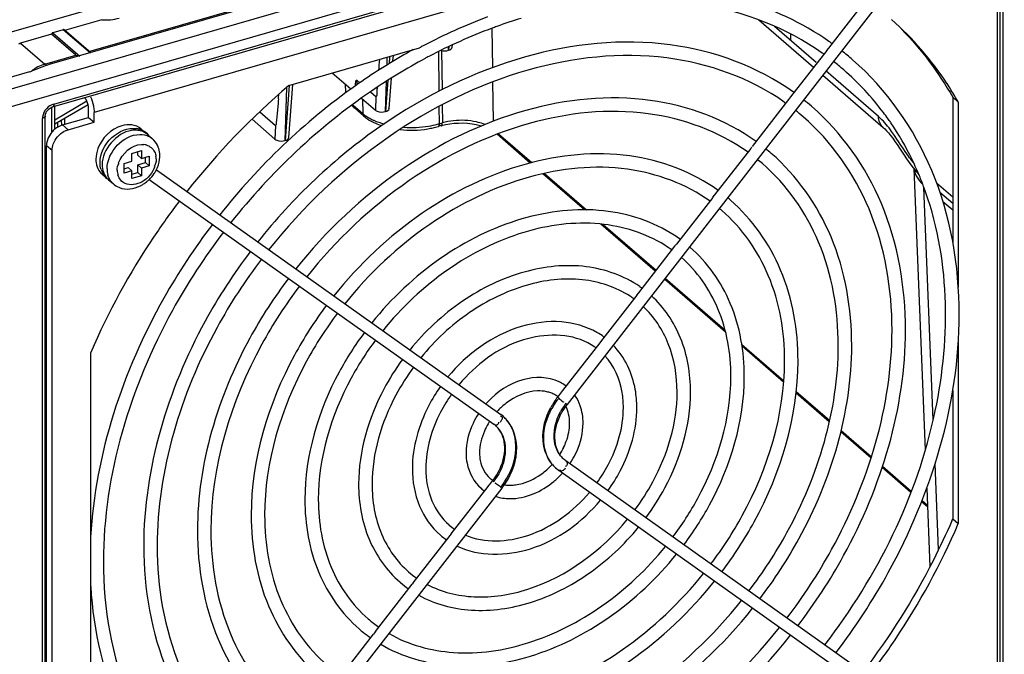
# Model space of a CAD drawing. Units: millimetres. Extents: x 0 to 594, y 0 to 420.
# Drawn here: x 535 to 548, y 86 to 94 of the extents above; entities that cross this region are included whole.
import ezdxf

# ---------------------------------------------------------------- set-up
doc = ezdxf.new("R2010")
doc.units = ezdxf.units.MM
doc.header["$LTSCALE"] = 32.67
doc.layers.get('0').update_dxf_attribs({"linetype": 'CONTINUOUS'})

msp = doc.modelspace()

# ---------------------------------------------------------------- linework, layer by layer
at = {"color": 7, "linetype": 'CONTINUOUS'}
for p, q in [((531.564, 93.255), (548.393, 98.114)), ((531.543, 92.488), (548.707, 97.443)), ((531.536, 92.251), (548.772, 97.227)), ((547.445, 97.256), (535.009, 93.666)), ((535.542, 93.841), (546.8, 97.091)), ((535.055, 93.099), (547.705, 96.751)), ((535.072, 93.138), (547.721, 96.79)), ((547.731, 96.728), (547.731, 84.244)), ((547.772, 84.211), (547.772, 96.694)), ((547.131, 96.349), (535.613, 93.024)), ((547.694, 96.165), (547.694, 85.599)), ((546.597, 95.12), (541.94, 89.118)), ((546.47, 95.218), (545.438, 93.888)), ((535.715, 94.266), (535.217, 94.122)), ((544.503, 94.267), (545.238, 93.63)), ((535.044, 94.072), (534.628, 93.952)), ((535.045, 94.076), (535.044, 94.072)), ((535.369, 93.791), (535.044, 94.072)), ((535.046, 94.079), (535.045, 94.076)), ((535.047, 94.082), (535.046, 94.079)), ((535.049, 94.085), (535.047, 94.082)), ((535.051, 94.088), (535.049, 94.085)), ((535.053, 94.09), (535.051, 94.088)), ((535.056, 94.092), (535.053, 94.09)), ((535.058, 94.093), (535.056, 94.092)), ((535.062, 94.094), (535.058, 94.093)), ((535.2, 94.134), (535.062, 94.094)), ((535.062, 94.094), (535.423, 93.781)), ((535.203, 94.135), (535.2, 94.134)), ((535.562, 93.821), (535.2, 94.134)), ((535.206, 94.135), (535.203, 94.135)), ((535.209, 94.134), (535.206, 94.135)), ((535.212, 94.133), (535.209, 94.134)), ((535.213, 94.132), (535.212, 94.133)), ((535.569, 93.824), (535.213, 94.132)), ((540.945, 93.625), (540.937, 94.152)), ((545.273, 93.693), (544.714, 94.178)), ((544.927, 94.081), (544.929, 93.992)), ((534.628, 93.952), (534.601, 93.942)), ((534.628, 93.952), (534.953, 93.671)), ((540.404, 93.9), (540.406, 93.929)), ((534.953, 93.671), (535.369, 93.791)), ((538.219, 93.386), (539.964, 93.89)), ((540.227, 93.309), (540.223, 93.842)), ((540.26, 93.861), (540.267, 93.329)), ((540.357, 93.907), (540.354, 93.858)), ((540.354, 93.858), (540.355, 93.906)), ((545.413, 93.855), (544.93, 93.233)), ((545.439, 93.888), (545.412, 93.855)), ((534.962, 93.673), (534.958, 93.68)), ((539.531, 93.66), (539.534, 93.756)), ((539.566, 93.769), (539.559, 93.677)), ((539.608, 93.706), (539.612, 93.765)), ((539.614, 93.749), (539.617, 93.783)), ((534.748, 93.57), (531.548, 92.646)), ((534.845, 93.604), (534.783, 93.581)), ((534.901, 93.627), (534.845, 93.604)), ((539.046, 93.336), (538.796, 93.553)), ((545.36, 93.525), (546.169, 92.825)), ((546.105, 92.971), (545.403, 93.581)), ((538.219, 92.692), (538.272, 93.402)), ((538.979, 93.303), (538.976, 93.396)), ((539.128, 93.459), (539.169, 93.423)), ((539.128, 93.459), (539.129, 93.396)), ((539.542, 93.457), (539.511, 93.038)), ((539.511, 93.038), (539.524, 93.444)), ((539.561, 93.079), (539.592, 93.487)), ((540.955, 92.909), (540.948, 93.434)), ((538.224, 93.386), (538.169, 92.65)), ((538.169, 92.65), (538.191, 93.362)), ((539.31, 93.301), (539.38, 93.24)), ((535.513, 93.175), (535.085, 92.923)), ((535.085, 92.872), (535.532, 93.134)), ((539.08, 93.122), (539.079, 93.136)), ((539.188, 93.218), (539.375, 93.056)), ((539.205, 93.203), (539.206, 93.012)), ((539.38, 93.24), (539.375, 93.056)), ((540.27, 93.128), (540.274, 92.888)), ((544.904, 93.2), (544.417, 92.572)), ((544.93, 93.233), (544.904, 93.2)), ((547.174, 93.164), (547.099, 93.229)), ((547.099, 93.229), (547.099, 91.286)), ((547.174, 93.164), (547.174, 90.686)), ((534.96, 92.995), (534.964, 93.009)), ((534.964, 93.009), (534.97, 93.023)), ((534.97, 93.023), (534.977, 93.037)), ((534.977, 93.037), (534.987, 93.051)), ((534.987, 93.051), (534.998, 93.063)), ((534.998, 93.063), (535.01, 93.074)), ((535.01, 93.074), (535.023, 93.084)), ((535.023, 93.084), (535.036, 93.091)), ((535.036, 93.091), (535.049, 93.097)), ((535.048, 92.763), (535.048, 93.099)), ((535.049, 93.097), (535.055, 93.099)), ((535.085, 92.8), (535.085, 93.099)), ((535.538, 93.089), (535.537, 93.105)), ((535.538, 92.959), (535.538, 93.089)), ((535.611, 93.054), (535.613, 93.024)), ((535.613, 92.894), (535.613, 93.024)), ((537.828, 93.034), (538.038, 92.852)), ((539.08, 93.122), (539.206, 93.012)), ((539.222, 92.976), (539.096, 93.086)), ((540.231, 92.875), (540.229, 93.107)), ((545.215, 93.104), (545.209, 93.109)), ((534.922, 92.964), (534.92, 92.943)), ((534.92, 80.519), (534.92, 92.943)), ((534.958, 92.983), (534.96, 92.995)), ((534.958, 92.976), (534.958, 92.983)), ((534.958, 80.552), (534.958, 92.976)), ((535.129, 92.832), (535.128, 92.897)), ((535.173, 92.924), (535.175, 92.858)), ((535.191, 92.859), (535.538, 92.959)), ((535.215, 92.948), (535.217, 92.859)), ((535.266, 92.794), (535.613, 92.894)), ((535.538, 92.959), (535.613, 92.894)), ((537.725, 92.935), (538.032, 92.669)), ((540.231, 92.875), (540.274, 92.888)), ((540.266, 92.876), (540.264, 92.883)), ((540.313, 92.863), (540.37, 92.874)), ((540.37, 92.874), (540.428, 92.881)), ((540.428, 92.881), (540.489, 92.884)), ((540.489, 92.884), (540.549, 92.885)), ((540.549, 92.885), (540.609, 92.882)), ((540.609, 92.882), (540.668, 92.875)), ((540.668, 92.875), (540.724, 92.866)), ((540.724, 92.866), (540.777, 92.853)), ((535.191, 92.859), (535.266, 92.794)), ((535.237, 92.783), (535.266, 92.794)), ((536.244, 92.803), (536.276, 92.776)), ((538.038, 92.852), (538.032, 92.669)), ((540.257, 92.849), (540.214, 92.837)), ((540.257, 92.849), (540.313, 92.863)), ((540.777, 92.853), (540.8, 92.846)), ((541.448, 92.348), (541.003, 92.734)), ((541.021, 92.74), (541.467, 92.354)), ((546.169, 92.824), (546.19, 92.805)), ((546.19, 92.805), (546.213, 92.781)), ((546.213, 92.781), (546.239, 92.751)), ((546.239, 92.751), (546.267, 92.717)), ((536.328, 92.731), (536.394, 92.673)), ((546.267, 92.717), (546.296, 92.68)), ((546.296, 92.68), (546.325, 92.639)), ((546.325, 92.639), (546.356, 92.595)), ((535.05, 92.515), (534.975, 92.58)), ((534.975, 82.014), (534.975, 92.58)), ((535.05, 81.949), (535.05, 92.515)), ((536.117, 92.478), (536.247, 92.515)), ((536.117, 92.374), (536.117, 92.478)), ((536.197, 92.455), (536.197, 92.501)), ((536.247, 92.515), (536.247, 92.411)), ((544.396, 92.545), (543.913, 91.923)), ((544.409, 92.561), (544.396, 92.545)), ((546.356, 92.595), (546.386, 92.55)), ((546.386, 92.55), (546.449, 92.454)), ((536.013, 92.344), (536.117, 92.374)), ((536.013, 92.214), (536.013, 92.344)), ((536.197, 92.455), (536.247, 92.411)), ((536.197, 92.325), (536.301, 92.355)), ((536.247, 92.411), (536.351, 92.441)), ((536.301, 92.355), (536.301, 92.427)), ((536.301, 92.355), (536.351, 92.311)), ((536.351, 92.441), (536.351, 92.311)), ((536.442, 92.403), (536.441, 92.37)), ((546.449, 92.454), (546.482, 92.405)), ((546.482, 92.405), (546.516, 92.355)), ((546.516, 92.355), (546.552, 92.306)), ((536.013, 92.272), (536.067, 92.287)), ((536.117, 92.244), (536.013, 92.214)), ((536.067, 92.287), (536.117, 92.244)), ((536.117, 92.14), (536.117, 92.244)), ((536.117, 92.198), (536.197, 92.221)), ((536.197, 92.325), (536.247, 92.281)), ((536.197, 92.221), (536.197, 92.325)), ((536.197, 92.221), (536.247, 92.178)), ((536.351, 92.311), (536.247, 92.281)), ((536.247, 92.281), (536.247, 92.178)), ((536.445, 92.259), (541.053, 88.981)), ((541.636, 92.208), (542.198, 91.721)), ((546.552, 92.306), (546.591, 92.257)), ((546.578, 92.274), (546.731, 88.506)), ((546.591, 92.257), (546.619, 92.226)), ((546.619, 92.226), (546.617, 92.228)), ((535.72, 92.199), (535.752, 92.171)), ((535.804, 92.126), (535.87, 92.069)), ((536.247, 92.178), (536.117, 92.14)), ((536.351, 92.13), (540.96, 88.851)), ((542.172, 91.721), (541.615, 92.203)), ((546.882, 92.082), (547.099, 91.895)), ((546.838, 88.912), (546.712, 92.023)), ((547.099, 91.805), (546.928, 91.953)), ((543.888, 91.889), (543.402, 91.263)), ((543.914, 91.923), (543.887, 91.89)), ((547.099, 91.716), (546.966, 91.831)), ((543.12, 90.9), (542.391, 91.531)), ((542.422, 91.527), (543.13, 90.914)), ((543.379, 91.234), (542.897, 90.612)), ((543.392, 91.251), (543.379, 91.235)), ((543.402, 91.264), (543.392, 91.251)), ((544.061, 90.085), (543.241, 90.795)), ((543.251, 90.809), (544.052, 90.115)), ((542.871, 90.579), (542.385, 89.953)), ((542.897, 90.613), (542.87, 90.58)), ((542.376, 89.941), (541.88, 89.302)), ((542.386, 89.954), (542.376, 89.941)), ((544.278, 89.92), (544.839, 89.434)), ((544.837, 89.413), (544.281, 89.895)), ((547.174, 89.947), (547.174, 87.521)), ((535.569, 84.171), (535.569, 89.814)), ((541.854, 89.269), (541.813, 89.216)), ((541.88, 89.302), (541.853, 89.27)), ((545.448, 88.884), (545.003, 89.269)), ((545.005, 89.29), (545.453, 88.902)), ((547.099, 89.304), (547.099, 87.586)), ((541.887, 89.154), (541.892, 89.151)), ((541.892, 89.151), (541.894, 89.149)), ((541.923, 89.128), (541.942, 89.116)), ((541.057, 88.957), (541.051, 88.956)), ((541.088, 88.954), (541.053, 88.981)), ((540.983, 88.833), (540.958, 88.853)), ((541.025, 88.87), (541.027, 88.878)), ((541.047, 88.881), (541.055, 88.893)), ((546.007, 88.4), (545.602, 88.75)), ((545.606, 88.769), (546.013, 88.417)), ((541.827, 88.234), (541.795, 88.259)), ((541.925, 88.361), (541.9, 88.381)), ((546.58, 85.05), (541.923, 88.363)), ((546.538, 87.94), (546.154, 88.272)), ((546.16, 88.29), (546.544, 87.957)), ((546.909, 87.173), (546.862, 88.323)), ((546.487, 84.919), (541.83, 88.232)), ((536.413, 81.996), (541.07, 87.997)), ((540.391, 87.383), (540.883, 88.017)), ((540.9, 88.039), (540.944, 88.095)), ((540.946, 88.092), (540.94, 88.098)), ((540.958, 88.081), (540.946, 88.092)), ((540.981, 88.063), (540.979, 88.065)), ((540.984, 88.059), (540.981, 88.063)), ((540.994, 88.051), (540.984, 88.059)), ((541.047, 88.012), (540.994, 88.051)), ((546.752, 87.997), (546.794, 86.945)), ((546.762, 87.746), (546.683, 87.815)), ((546.689, 87.832), (546.761, 87.77)), ((547.099, 87.586), (547.174, 87.521)), ((539.883, 86.729), (540.374, 87.361)), ((540.39, 87.385), (540.372, 87.362)), ((539.376, 86.076), (539.868, 86.709)), ((539.881, 86.731), (539.866, 86.711)), ((538.866, 85.419), (539.35, 86.042)), ((539.377, 86.076), (539.35, 86.043))]:
    msp.add_line(p, q, dxfattribs=at)
for centre, radius, start, end in [((543.469, 87.405), 7.371, 110.5975, 117.9355), ((543.223, 87.99), 6.575, 106.7598, 109.7702), ((543.431, 87.443), 7.159, 110.3942, 117.8092), ((543.286, 87.811), 6.764, 109.7585, 110.3302), ((543.249, 90.832), 3.835, 54.3459, 55.1061), ((543.643, 87.025), 7.808, 118.7971, 119.4938), ((543.621, 87.102), 7.711, 117.8792, 118.3091), ((543.256, 90.843), 3.642, 54.435, 54.8378), ((543.269, 90.859), 3.801, 49.0901, 51.9347), ((535.117, 93.102), 0.592, 107.3827, 108.7237), ((535.114, 93.113), 0.581, 106.1079, 107.3849), ((512.439, 95.797), 27.073, 355.3285, 355.6346), ((543.6, 87.107), 7.536, 117.7528, 118.1933), ((543.262, 90.85), 3.633, 49.0904, 51.9144), ((534.514, 94.378), 0.841, 286.1305, 288.6081), ((535.563, 92.035), 1.724, 111.6123, 112.5774), ((543.23, 90.818), 3.677, 36.8481, 49.0446), ((543.307, 90.978), 4.442, 30.7002, 33.2199), ((544.622, 85.852), 9.888, 130.3606, 141.7856), ((514.437, 95.141), 23.721, 355.3219, 355.4694), ((539.224, 93.311), 0.245, 181.8924, 185.4963), ((539.352, 93.438), 0.417, 227.5646, 229.2394), ((543.019, 90.569), 3.173, 54.4136, 54.8763), ((543.025, 90.576), 3.345, 49.2281, 51.5553), ((543.267, 90.954), 4.488, 29.4923, 30.7023), ((539.355, 93.39), 0.399, 222.2207, 224.761), ((539.383, 93.418), 0.44, 224.7944, 229.1688), ((543.025, 90.576), 3.165, 49.0906, 51.5216), ((543.174, 90.775), 3.748, 35.3358, 36.8616), ((539.658, 93.594), 0.739, 240.9441, 245.7643), ((539.923, 93.935), 1.103, 284.8991, 286.2151), ((540.61, 92.298), 0.611, 67.7361, 70.1233), ((545.621, 92.413), 0.739, 46.4792, 49.0673), ((543.154, 90.761), 3.773, 34.3407, 35.336), ((543.036, 90.684), 3.914, 25.9411, 34.29), ((535.3, 92.548), 0.332, 130.4353, 139.5933), ((535.349, 92.521), 0.286, 113.1532, 119.3804), ((536.133, 92.515), 0.298, 76.6247, 80.9681), ((536.166, 92.524), 0.264, 73.7504, 82.7147), ((536.137, 92.532), 0.281, 68.2836, 76.661), ((536.141, 92.541), 0.271, 60.0416, 68.2339), ((539.878, 94.031), 1.24, 279.2378, 282.5321), ((539.904, 93.911), 1.118, 282.519, 286.0795), ((536.243, 92.497), 0.233, 58.8282, 64.0414), ((536.248, 92.504), 0.224, 49.0966, 58.8236), ((536.218, 92.47), 0.269, 43.3959, 49.1002), ((536.257, 92.397), 0.201, 74.8672, 83.713), ((536.142, 92.446), 0.35, 359.981, 5.0136), ((544.547, 92.508), 0.142, 150.0356, 152.6198), ((542.785, 90.299), 2.881, 49.1201, 51.0692), ((536.199, 92.403), 0.243, 359.9435, 8.2543), ((536.12, 92.446), 0.372, 352.7765, 359.9329), ((542.787, 90.301), 2.699, 49.1262, 50.9956), ((542.898, 90.614), 4.068, 24.553, 25.9798), ((547.056, 92.786), 0.647, 221.0254, 221.6272), ((535.989, 92.349), 0.297, 197.2601, 201.983), ((535.868, 92.369), 0.225, 224.7168, 229.1802), ((535.974, 92.343), 0.28, 201.9513, 210.1911), ((536.111, 92.271), 0.325, 179.9489, 187.7967), ((536.082, 92.267), 0.296, 187.7818, 196.1022), ((536.165, 92.252), 0.243, 179.9435, 188.2543), ((536.143, 92.249), 0.22, 188.2431, 196.7296), ((536.001, 92.485), 0.499, 313.9818, 326.2148), ((536.012, 92.477), 0.486, 326.2298, 332.461), ((536.327, 92.375), 0.114, 323.6132, 328.98), ((542.856, 90.595), 4.114, 23.4368, 24.5535), ((547.035, 92.609), 0.566, 222.5777, 225.4059), ((542.824, 90.581), 4.15, 22.6358, 23.4372), ((535.963, 92.337), 0.268, 210.2389, 227.1446), ((535.952, 92.296), 0.225, 224.5754, 229.0982), ((536.019, 92.24), 0.227, 219.4547, 229.0775), ((536.017, 92.465), 0.473, 301.4311, 308.0473), ((536.008, 92.477), 0.488, 308.0161, 309.1211), ((536.003, 92.483), 0.496, 309.1294, 313.9848), ((542.789, 90.567), 4.187, 21.4748, 22.6352), ((542.751, 90.552), 4.228, 20.7581, 21.4753), ((536.054, 92.287), 0.286, 246.8385, 255.6118), ((542.548, 90.026), 2.413, 49.1194, 50.3893), ((542.55, 90.028), 2.23, 49.1265, 50.2447), ((542.302, 89.739), 1.961, 54.1003, 56.8767), ((542.301, 89.738), 1.782, 54.2964, 57.9864), ((542.07, 89.472), 1.484, 53.9587, 55.4334), ((542.069, 89.471), 1.306, 54.1952, 56.8624), ((541.832, 89.198), 1.018, 54.1084, 60.0753), ((541.827, 89.19), 0.847, 55.7246, 62.4836), ((541.836, 89.203), 0.831, 53.9711, 55.7031), ((541.594, 88.923), 0.551, 56.5112, 64.0323), ((541.596, 88.926), 0.547, 52.8601, 56.503), ((541.577, 88.88), 0.417, 69.5428, 77.2042), ((541.589, 88.912), 0.384, 61.3363, 69.5186), ((542.643, 88.568), 1.033, 142.1776, 151.2858), ((542.613, 88.595), 1.013, 142.1913, 146.8915), ((541.597, 88.928), 0.365, 53.1836, 61.2995), ((541.725, 88.361), 1.158, 137.2217, 138.8482), ((541.711, 88.375), 0.958, 127.7215, 136.5105), ((542.603, 88.602), 1, 146.8811, 151.6023), ((542.575, 88.628), 0.823, 143.8492, 151.2891), ((542.61, 88.597), 0.849, 142.1778, 150.946), ((542.578, 88.626), 0.826, 142.1897, 143.8644), ((542.34, 89.728), 0.731, 234.5756, 235.1757), ((541.717, 88.369), 0.967, 136.4926, 137.247), ((540.774, 88.59), 0.481, 47.1521, 49.291), ((540.797, 88.616), 0.445, 46.9533, 49.2984), ((540.792, 88.611), 0.452, 38.6476, 46.9326), ((541.695, 88.382), 0.941, 147.2346, 149.6436), ((540.752, 88.564), 0.355, 46.9328, 49.2997), ((540.775, 88.59), 0.32, 46.7698, 49.3185), ((540.907, 88.987), 0.175, 327.5341, 332.0842), ((541.063, 88.944), 0.924, 327.4268, 334.1632), ((542.112, 88.627), 0.326, 217.3662, 229.2598), ((542.135, 88.653), 0.36, 218.6441, 229.2622), ((540.294, 88.603), 0.824, 326.5, 335.4126), ((541.031, 88.961), 0.96, 307.7277, 317.7223), ((542.091, 88.602), 0.453, 218.6483, 226.5287), ((542.086, 88.597), 0.446, 226.5467, 229.2992), ((542.109, 88.624), 0.481, 226.9977, 229.2925), ((541.041, 88.958), 1.13, 325.9179, 328.487), ((541.143, 88.403), 0.361, 229.2086, 235.6976), ((540.269, 88.619), 0.853, 322.1916, 326.5642), ((540.303, 88.589), 0.828, 322.9702, 326.7406), ((540.312, 88.583), 0.818, 326.7307, 331.2997), ((541.03, 88.962), 1.142, 309.8612, 317.397), ((541.019, 88.973), 1.156, 317.3874, 317.9665), ((541.146, 88.408), 0.546, 229.2042, 235.5994), ((541.172, 87.8), 0.364, 138.5164, 143.0358), ((540.306, 88.587), 0.825, 322.1891, 322.9695), ((541.866, 89.076), 1.342, 232.3337, 232.5927), ((540.237, 88.647), 1.037, 322.1904, 326.7402), ((540.27, 88.618), 1.012, 322.1913, 326.9051), ((541.176, 88.506), 0.47, 260.8957, 264.3395), ((541.179, 88.54), 0.504, 264.3811, 271.1196), ((541.178, 88.598), 0.562, 271.1366, 277.3541), ((540.906, 88.13), 0.83, 229.0563, 235.6926), ((538.898, 91.083), 8.916, 336.7268, 336.9078), ((540.904, 88.127), 1.005, 229.0343, 235.0736), ((540.668, 87.856), 1.296, 229.0786, 235.2953), ((540.661, 87.847), 1.464, 229.0962, 229.4628), ((540.668, 87.855), 1.475, 229.4708, 234.933), ((540.433, 87.584), 1.767, 229.1521, 235.1021), ((540.43, 87.581), 1.943, 229.1497, 231.2718), ((540.436, 87.588), 1.952, 231.2739, 234.931)]:
    msp.add_arc(centre, radius, start, end, dxfattribs=at)
for points, knots in [([(545.443, 93.977), (545.085, 94.227), (544.257, 94.613), (543.355, 94.721), (542.896, 94.715)], [0, 0, 0, 0, 0.486835, 1, 1, 1, 1]), ([(545.354, 93.82), (544.877, 94.155), (543.693, 94.614), (542.442, 94.545), (541.817, 94.411)], [0, 0, 0, 0, 0.476783, 1, 1, 1, 1]), ([(544.969, 93.298), (544.49, 93.64), (543.272, 94.085), (541.282, 93.867), (539.354, 92.913), (538.27, 91.885), (537.803, 91.293)], [0, 0, 0, 0, 0.217531, 0.456941, 0.721278, 1, 1, 1, 1]), ([(535.395, 93.776), (535.392, 93.777), (535.384, 93.779), (535.382, 93.787), (535.381, 93.791)], [0, 0, 0, 0, 0.463517, 1, 1, 1, 1]), ([(539.799, 93.821), (539.562, 93.687), (538.626, 93.092), (537.811, 92.311), (537.294, 91.655)], [0, 0, 0, 0, 0.245978, 1, 1, 1, 1]), ([(544.845, 93.165), (544.388, 93.487), (543.221, 93.902), (541.312, 93.682), (539.452, 92.757), (538.403, 91.762), (537.949, 91.189)], [0, 0, 0, 0, 0.21487, 0.453812, 0.719353, 1, 1, 1, 1]), ([(534.98, 93.654), (534.977, 93.656), (534.97, 93.661), (534.965, 93.668), (534.962, 93.673)], [0, 0, 0, 0, 0.410387, 1, 1, 1, 1]), ([(540.04, 93.748), (539.794, 93.616), (538.82, 93.023), (537.974, 92.225), (537.441, 91.551)], [0, 0, 0, 0, 0.245218, 1, 1, 1, 1]), ([(547.186, 90.32), (547.186, 90.975), (546.972, 92.257), (546.217, 93.334), (545.759, 93.731)], [0, 0, 0, 0, 0.51908, 1, 1, 1, 1]), ([(544.468, 92.638), (544.058, 92.933), (543.013, 93.319), (541.302, 93.137), (539.645, 92.321), (538.713, 91.439), (538.311, 90.932)], [0, 0, 0, 0, 0.21774, 0.457135, 0.72136, 1, 1, 1, 1]), ([(539.4, 93.361), (539.398, 93.34), (539.386, 93.312), (539.4, 93.236), (539.38, 93.24)], [0, 0, 0, 0, 0.518605, 1, 1, 1, 1]), ([(535.072, 93.138), (535.072, 93.128), (535.074, 93.115), (535.06, 93.095), (535.055, 93.098)], [0, 0, 0, 0, 0.659197, 1, 1, 1, 1]), ([(535.537, 93.105), (535.533, 93.138), (535.52, 93.18), (535.494, 93.213), (535.488, 93.219)], [0, 0, 0, 0, 0.791179, 1, 1, 1, 1]), ([(538.079, 93.206), (538.076, 93.176), (538.071, 93.114), (538.063, 93.026), (538.055, 92.944), (538.048, 92.898), (538.05, 92.85), (538.038, 92.852)], [0, 0, 0, 0, 0.257274, 0.512896, 0.764191, 0.899271, 1, 1, 1, 1]), ([(544.361, 92.493), (543.973, 92.772), (542.978, 93.135), (541.344, 92.956), (539.748, 92.169), (538.848, 91.318), (538.458, 90.827)], [0, 0, 0, 0, 0.214543, 0.453266, 0.718937, 1, 1, 1, 1]), ([(539.08, 93.122), (539.08, 93.115), (539.082, 93.101), (539.088, 93.088), (539.093, 93.083)], [0, 0, 0, 0, 0.510869, 1, 1, 1, 1]), ([(539.219, 92.973), (539.217, 92.976), (539.215, 92.989), (539.22, 92.998), (539.224, 93.004)], [0, 0, 0, 0, 0.384261, 1, 1, 1, 1]), ([(539.375, 93.056), (539.382, 93.05), (539.425, 93.028), (539.476, 93.028), (539.511, 93.038)], [0, 0, 0, 0, 0.210622, 1, 1, 1, 1]), ([(546.467, 90.112), (546.467, 90.687), (546.28, 91.811), (545.617, 92.755), (545.215, 93.104)], [0, 0, 0, 0, 0.518957, 1, 1, 1, 1]), ([(534.96, 92.976), (534.961, 92.971), (534.954, 92.952), (534.934, 92.955), (534.924, 92.956)], [0, 0, 0, 0, 0.338718, 1, 1, 1, 1]), ([(540.231, 92.875), (540.231, 92.865), (540.232, 92.852), (540.219, 92.833), (540.214, 92.835)], [0, 0, 0, 0, 0.651139, 1, 1, 1, 1]), ([(540.258, 92.846), (540.262, 92.846), (540.273, 92.856), (540.268, 92.868), (540.266, 92.876)], [0, 0, 0, 0, 0.328304, 1, 1, 1, 1]), ([(540.818, 92.873), (540.788, 92.883), (540.659, 92.92), (540.522, 92.926), (540.42, 92.915)], [0, 0, 0, 0, 0.234307, 1, 1, 1, 1]), ([(546.287, 90.112), (546.287, 90.663), (546.11, 91.735), (545.479, 92.637), (545.097, 92.968)], [0, 0, 0, 0, 0.52113, 1, 1, 1, 1]), ([(546.331, 92.702), (546.315, 92.725), (546.254, 92.812), (546.186, 92.895), (546.13, 92.949)], [0, 0, 0, 0, 0.26701, 1, 1, 1, 1]), ([(536.116, 92.859), (536.072, 92.865), (535.877, 92.844), (535.714, 92.681), (535.663, 92.543)], [0, 0, 0, 0, 0.230895, 1, 1, 1, 1]), ([(535.692, 92.352), (535.692, 92.476), (535.811, 92.715), (536.064, 92.828), (536.18, 92.809)], [0, 0, 0, 0, 0.514045, 1, 1, 1, 1]), ([(535.786, 92.271), (535.786, 92.385), (535.892, 92.61), (536.112, 92.73), (536.224, 92.731)], [0, 0, 0, 0, 0.505907, 1, 1, 1, 1]), ([(538.032, 92.669), (538.04, 92.662), (538.082, 92.641), (538.133, 92.64), (538.169, 92.65)], [0, 0, 0, 0, 0.210622, 1, 1, 1, 1]), ([(546.568, 92.362), (546.546, 92.387), (546.463, 92.497), (546.391, 92.615), (546.331, 92.702)], [0, 0, 0, 0, 0.237811, 1, 1, 1, 1]), ([(536.247, 92.598), (536.252, 92.598), (536.263, 92.598), (536.273, 92.597), (536.279, 92.597)], [0, 0, 0, 0, 0.504642, 1, 1, 1, 1]), ([(543.96, 91.983), (543.617, 92.23), (542.745, 92.553), (541.318, 92.404), (539.934, 91.726), (539.155, 90.993), (538.819, 90.57)], [0, 0, 0, 0, 0.218067, 0.457495, 0.721548, 1, 1, 1, 1]), ([(545.748, 89.905), (545.748, 90.399), (545.587, 91.366), (545.017, 92.178), (544.671, 92.478)], [0, 0, 0, 0, 0.518797, 1, 1, 1, 1]), ([(545.568, 89.905), (545.568, 90.375), (545.417, 91.29), (544.879, 92.059), (544.553, 92.342)], [0, 0, 0, 0, 0.521336, 1, 1, 1, 1]), ([(536.425, 92.304), (536.395, 92.22), (536.286, 92.079), (536.096, 92.043), (536.027, 92.075)], [0, 0, 0, 0, 0.538646, 1, 1, 1, 1]), ([(543.853, 91.838), (543.533, 92.068), (542.71, 92.37), (541.359, 92.224), (540.037, 91.574), (539.29, 90.871), (538.966, 90.466)], [0, 0, 0, 0, 0.214224, 0.452837, 0.718627, 1, 1, 1, 1]), ([(545.389, 85.897), (546.09, 86.814), (547.092, 88.808), (547.062, 91.107), (546.704, 92.05)], [0, 0, 0, 0, 0.533838, 1, 1, 1, 1]), ([(536.755, 91.842), (536.635, 91.684), (536.179, 91.046), (535.799, 90.353), (535.569, 89.814)], [0, 0, 0, 0, 0.253042, 1, 1, 1, 1]), ([(545.03, 89.697), (545.03, 90.11), (544.894, 90.92), (544.417, 91.599), (544.127, 91.85)], [0, 0, 0, 0, 0.518563, 1, 1, 1, 1]), ([(543.373, 91.381), (543.094, 91.564), (542.4, 91.791), (541.281, 91.653), (540.2, 91.113), (539.591, 90.538), (539.328, 90.209)], [0, 0, 0, 0, 0.219004, 0.459128, 0.722737, 1, 1, 1, 1]), ([(544.85, 89.697), (544.85, 90.086), (544.725, 90.844), (544.279, 91.481), (544.009, 91.714)], [0, 0, 0, 0, 0.521615, 1, 1, 1, 1]), ([(543.246, 91.249), (542.987, 91.411), (542.344, 91.608), (541.307, 91.467), (540.297, 90.955), (539.724, 90.414), (539.474, 90.104)], [0, 0, 0, 0, 0.214581, 0.454038, 0.719632, 1, 1, 1, 1]), ([(537.196, 91.528), (536.957, 91.214), (536.126, 89.955), (535.628, 88.455), (535.566, 87.344)], [0, 0, 0, 0, 0.261912, 1, 1, 1, 1]), ([(537.343, 91.424), (537.091, 91.092), (536.227, 89.772), (535.737, 88.176), (535.737, 87.015)], [0, 0, 0, 0, 0.264216, 1, 1, 1, 1]), ([(537.705, 91.167), (537.48, 90.87), (536.71, 89.689), (536.276, 88.262), (536.276, 87.222)], [0, 0, 0, 0, 0.263564, 1, 1, 1, 1]), ([(544.311, 89.49), (544.311, 89.822), (544.202, 90.474), (543.817, 91.021), (543.583, 91.223)], [0, 0, 0, 0, 0.518229, 1, 1, 1, 1]), ([(537.851, 91.062), (537.632, 90.773), (536.881, 89.623), (536.456, 88.234), (536.456, 87.222)], [0, 0, 0, 0, 0.264255, 1, 1, 1, 1]), ([(544.131, 89.49), (544.131, 89.798), (544.032, 90.398), (543.679, 90.902), (543.466, 91.087)], [0, 0, 0, 0, 0.522052, 1, 1, 1, 1]), ([(542.912, 90.695), (542.703, 90.839), (542.178, 91.024), (541.326, 90.931), (540.501, 90.529), (540.036, 90.095), (539.835, 89.845)], [0, 0, 0, 0, 0.219553, 0.459462, 0.722767, 1, 1, 1, 1]), ([(538.213, 90.805), (538.021, 90.551), (537.365, 89.54), (536.995, 88.319), (536.995, 87.43)], [0, 0, 0, 0, 0.263502, 1, 1, 1, 1]), ([(542.783, 90.565), (542.595, 90.688), (542.121, 90.842), (541.352, 90.746), (540.599, 90.372), (540.17, 89.972), (539.983, 89.742)], [0, 0, 0, 0, 0.213523, 0.452456, 0.718459, 1, 1, 1, 1]), ([(538.36, 90.701), (538.173, 90.454), (537.536, 89.474), (537.175, 88.291), (537.175, 87.43)], [0, 0, 0, 0, 0.264309, 1, 1, 1, 1]), ([(543.592, 89.282), (543.592, 89.528), (543.513, 90.009), (543.237, 90.417), (543.068, 90.571)], [0, 0, 0, 0, 0.517557, 1, 1, 1, 1]), ([(538.721, 90.444), (538.563, 90.232), (538.019, 89.39), (537.714, 88.376), (537.714, 87.637)], [0, 0, 0, 0, 0.263412, 1, 1, 1, 1]), ([(543.412, 89.282), (543.412, 89.502), (543.344, 89.928), (543.104, 90.292), (542.957, 90.429)], [0, 0, 0, 0, 0.522544, 1, 1, 1, 1]), ([(538.868, 90.339), (538.715, 90.135), (538.19, 89.324), (537.894, 88.348), (537.894, 87.637)], [0, 0, 0, 0, 0.264383, 1, 1, 1, 1]), ([(542.34, 90.08), (542.196, 90.162), (541.85, 90.26), (541.1, 90.157), (540.597, 89.792), (540.345, 89.485)], [0, 0, 0, 0, 0.223128, 0.465604, 1, 1, 1, 1]), ([(545.536, 85.792), (545.795, 86.132), (546.684, 87.487), (547.186, 89.126), (547.186, 90.32)], [0, 0, 0, 0, 0.263619, 1, 1, 1, 1]), ([(544.881, 86.258), (545.102, 86.548), (545.858, 87.702), (546.287, 89.097), (546.287, 90.112)], [0, 0, 0, 0, 0.264264, 1, 1, 1, 1]), ([(545.028, 86.154), (545.254, 86.451), (546.03, 87.636), (546.467, 89.069), (546.467, 90.112)], [0, 0, 0, 0, 0.263574, 1, 1, 1, 1]), ([(539.23, 90.082), (539.104, 89.913), (538.674, 89.241), (538.432, 88.433), (538.432, 87.845)], [0, 0, 0, 0, 0.263279, 1, 1, 1, 1]), ([(539.376, 89.978), (539.256, 89.816), (538.845, 89.175), (538.612, 88.405), (538.612, 87.845)], [0, 0, 0, 0, 0.264496, 1, 1, 1, 1]), ([(542.218, 89.941), (541.963, 90.074), (541.248, 90.059), (540.716, 89.65), (540.492, 89.381)], [0, 0, 0, 0, 0.451044, 1, 1, 1, 1]), ([(542.873, 89.075), (542.873, 89.155), (542.85, 89.457), (542.712, 89.754), (542.556, 89.912)], [0, 0, 0, 0, 0.265511, 1, 1, 1, 1]), ([(544.373, 86.62), (544.561, 86.867), (545.204, 87.851), (545.568, 89.04), (545.568, 89.905)], [0, 0, 0, 0, 0.26432, 1, 1, 1, 1]), ([(544.52, 86.515), (544.713, 86.77), (545.375, 87.785), (545.748, 89.012), (545.748, 89.905)], [0, 0, 0, 0, 0.263514, 1, 1, 1, 1]), ([(539.738, 89.72), (539.646, 89.594), (539.328, 89.092), (539.151, 88.491), (539.151, 88.052)], [0, 0, 0, 0, 0.263056, 1, 1, 1, 1]), ([(542.693, 89.075), (542.693, 89.142), (542.675, 89.39), (542.568, 89.636), (542.445, 89.769)], [0, 0, 0, 0, 0.270752, 1, 1, 1, 1]), ([(539.885, 89.616), (539.798, 89.497), (539.5, 89.026), (539.331, 88.462), (539.331, 88.052)], [0, 0, 0, 0, 0.264687, 1, 1, 1, 1]), ([(543.864, 86.981), (544.019, 87.186), (544.549, 88), (544.85, 88.982), (544.85, 89.697)], [0, 0, 0, 0, 0.264397, 1, 1, 1, 1]), ([(544.011, 86.877), (544.171, 87.089), (544.72, 87.934), (545.03, 88.954), (545.03, 89.697)], [0, 0, 0, 0, 0.263427, 1, 1, 1, 1]), ([(541.835, 89.418), (541.689, 89.49), (541.303, 89.493), (541.002, 89.284), (540.876, 89.148)], [0, 0, 0, 0, 0.467315, 1, 1, 1, 1]), ([(543.356, 87.343), (543.478, 87.505), (543.895, 88.149), (544.131, 88.925), (544.131, 89.49)], [0, 0, 0, 0, 0.264515, 1, 1, 1, 1]), ([(543.503, 87.239), (543.63, 87.408), (544.066, 88.084), (544.311, 88.897), (544.311, 89.49)], [0, 0, 0, 0, 0.263299, 1, 1, 1, 1]), ([(540.247, 89.358), (540.188, 89.275), (539.983, 88.942), (539.87, 88.548), (539.87, 88.26)], [0, 0, 0, 0, 0.262596, 1, 1, 1, 1]), ([(540.394, 89.254), (540.339, 89.177), (540.154, 88.877), (540.05, 88.52), (540.05, 88.26)], [0, 0, 0, 0, 0.265071, 1, 1, 1, 1]), ([(541.67, 89.287), (541.628, 89.296), (541.434, 89.311), (541.243, 89.224), (541.125, 89.133)], [0, 0, 0, 0, 0.221932, 1, 1, 1, 1]), ([(541.81, 89.219), (541.81, 89.217), (541.82, 89.211), (541.826, 89.204), (541.832, 89.2)], [0, 0, 0, 0, 0.252322, 1, 1, 1, 1]), ([(542.848, 87.705), (542.937, 87.825), (543.24, 88.299), (543.412, 88.868), (543.412, 89.282)], [0, 0, 0, 0, 0.264715, 1, 1, 1, 1]), ([(542.994, 87.6), (543.088, 87.727), (543.411, 88.233), (543.592, 88.84), (543.592, 89.282)], [0, 0, 0, 0, 0.263086, 1, 1, 1, 1]), ([(541.781, 88.272), (541.684, 88.363), (541.566, 88.656), (541.651, 88.945), (541.723, 89.078)], [0, 0, 0, 0, 0.467804, 1, 1, 1, 1]), ([(541.737, 88.32), (541.663, 88.413), (541.588, 88.685), (541.67, 88.942), (541.737, 89.065)], [0, 0, 0, 0, 0.460714, 1, 1, 1, 1]), ([(542.339, 88.067), (542.395, 88.144), (542.586, 88.448), (542.693, 88.811), (542.693, 89.075)], [0, 0, 0, 0, 0.265123, 1, 1, 1, 1]), ([(542.486, 87.962), (542.547, 88.046), (542.757, 88.382), (542.873, 88.783), (542.873, 89.075)], [0, 0, 0, 0, 0.26265, 1, 1, 1, 1]), ([(540.753, 88.99), (540.727, 88.949), (540.637, 88.789), (540.589, 88.603), (540.589, 88.467)], [0, 0, 0, 0, 0.261079, 1, 1, 1, 1]), ([(541.062, 88.905), (541.068, 88.916), (541.083, 88.934), (541.065, 88.957), (541.057, 88.957)], [0, 0, 0, 0, 0.619827, 1, 1, 1, 1]), ([(541.118, 88.065), (541.209, 88.205), (541.326, 88.514), (541.207, 88.844), (541.101, 88.942)], [0, 0, 0, 0, 0.534957, 1, 1, 1, 1]), ([(540.883, 88.857), (540.865, 88.826), (540.803, 88.705), (540.769, 88.567), (540.769, 88.467)], [0, 0, 0, 0, 0.265727, 1, 1, 1, 1]), ([(540.96, 88.851), (540.97, 88.844), (540.998, 88.834), (541.021, 88.857), (541.025, 88.87)], [0, 0, 0, 0, 0.461512, 1, 1, 1, 1]), ([(541.044, 88.26), (541.089, 88.36), (541.139, 88.561), (541.058, 88.763), (540.994, 88.823)], [0, 0, 0, 0, 0.554621, 1, 1, 1, 1]), ([(541.081, 88.307), (541.113, 88.399), (541.141, 88.588), (541.056, 88.765), (540.994, 88.823)], [0, 0, 0, 0, 0.535336, 1, 1, 1, 1]), ([(541.104, 88.079), (541.188, 88.208), (541.3, 88.486), (541.227, 88.792), (541.146, 88.894)], [0, 0, 0, 0, 0.541793, 1, 1, 1, 1]), ([(541.854, 88.429), (541.83, 88.458), (541.747, 88.603), (541.761, 88.787), (541.802, 88.906)], [0, 0, 0, 0, 0.231026, 1, 1, 1, 1]), ([(541.853, 88.43), (541.834, 88.455), (541.765, 88.578), (541.77, 88.732), (541.798, 88.837)], [0, 0, 0, 0, 0.224272, 1, 1, 1, 1]), ([(541.894, 88.541), (541.907, 88.568), (541.951, 88.672), (541.974, 88.785), (541.974, 88.867)], [0, 0, 0, 0, 0.264371, 1, 1, 1, 1]), ([(542.004, 88.367), (542.028, 88.406), (542.11, 88.561), (542.154, 88.738), (542.154, 88.867)], [0, 0, 0, 0, 0.260826, 1, 1, 1, 1]), ([(540.589, 88.467), (540.589, 88.421), (540.603, 88.248), (540.692, 88.078), (540.789, 87.994)], [0, 0, 0, 0, 0.264409, 1, 1, 1, 1]), ([(540.769, 88.467), (540.769, 88.433), (540.779, 88.31), (540.84, 88.188), (540.907, 88.13)], [0, 0, 0, 0, 0.277553, 1, 1, 1, 1]), ([(539.87, 88.26), (539.87, 88.089), (539.926, 87.754), (540.124, 87.472), (540.245, 87.368)], [0, 0, 0, 0, 0.516616, 1, 1, 1, 1]), ([(540.05, 88.26), (540.05, 88.113), (540.096, 87.83), (540.263, 87.591), (540.363, 87.504)], [0, 0, 0, 0, 0.524403, 1, 1, 1, 1]), ([(541.916, 88.263), (541.905, 88.249), (541.89, 88.231), (541.855, 88.218), (541.849, 88.235), (541.848, 88.241)], [0, 0, 0, 0, 0.585159, 0.788074, 1, 1, 1, 1]), ([(541.942, 88.312), (541.94, 88.306), (541.934, 88.295), (541.923, 88.287), (541.916, 88.285)], [0, 0, 0, 0, 0.443012, 1, 1, 1, 1]), ([(541.25, 88.041), (541.281, 88.045), (541.414, 88.073), (541.536, 88.139), (541.618, 88.202)], [0, 0, 0, 0, 0.233817, 1, 1, 1, 1]), ([(539.151, 88.052), (539.151, 87.801), (539.234, 87.308), (539.525, 86.893), (539.702, 86.74)], [0, 0, 0, 0, 0.517675, 1, 1, 1, 1]), ([(539.331, 88.052), (539.331, 87.825), (539.404, 87.384), (539.663, 87.012), (539.82, 86.876)], [0, 0, 0, 0, 0.522798, 1, 1, 1, 1]), ([(540.984, 87.886), (541.045, 87.866), (541.32, 87.825), (541.6, 87.951), (541.761, 88.086)], [0, 0, 0, 0, 0.234016, 1, 1, 1, 1]), ([(541.073, 87.995), (541.074, 87.993), (541.059, 88.004), (541.057, 88.005), (541.051, 88.01)], [0, 0, 0, 0, 0.180817, 1, 1, 1, 1]), ([(540.581, 87.367), (540.837, 87.256), (541.513, 87.296), (542.023, 87.685), (542.24, 87.94)], [0, 0, 0, 0, 0.454025, 1, 1, 1, 1]), ([(538.432, 87.845), (538.432, 87.512), (538.542, 86.861), (538.926, 86.314), (539.16, 86.112)], [0, 0, 0, 0, 0.518229, 1, 1, 1, 1]), ([(538.612, 87.845), (538.612, 87.537), (538.711, 86.937), (539.064, 86.432), (539.278, 86.248)], [0, 0, 0, 0, 0.522052, 1, 1, 1, 1]), ([(540.468, 87.221), (540.762, 87.078), (541.55, 87.094), (542.143, 87.544), (542.387, 87.836)], [0, 0, 0, 0, 0.462495, 1, 1, 1, 1]), ([(537.714, 87.637), (537.714, 87.224), (537.849, 86.415), (538.326, 85.736), (538.616, 85.485)], [0, 0, 0, 0, 0.518563, 1, 1, 1, 1]), ([(537.894, 87.637), (537.894, 87.248), (538.019, 86.491), (538.464, 85.854), (538.734, 85.621)], [0, 0, 0, 0, 0.521615, 1, 1, 1, 1]), ([(539.957, 86.562), (540.17, 86.445), (540.681, 86.309), (541.488, 86.431), (542.264, 86.827), (542.704, 87.239), (542.896, 87.474)], [0, 0, 0, 0, 0.220692, 0.461798, 0.724565, 1, 1, 1, 1]), ([(540.068, 86.707), (540.26, 86.606), (540.723, 86.494), (541.728, 86.658), (542.404, 87.16), (542.749, 87.579)], [0, 0, 0, 0, 0.216277, 0.457846, 1, 1, 1, 1]), ([(547.088, 87.56), (547.011, 87.382), (546.678, 86.672), (546.256, 86.005), (545.896, 85.536)], [0, 0, 0, 0, 0.246736, 1, 1, 1, 1]), ([(545.977, 85.479), (546.099, 85.637), (546.559, 86.28), (546.942, 86.978), (547.174, 87.521)], [0, 0, 0, 0, 0.253047, 1, 1, 1, 1]), ([(536.995, 87.43), (536.995, 86.936), (537.156, 85.969), (537.726, 85.157), (538.073, 84.857)], [0, 0, 0, 0, 0.518797, 1, 1, 1, 1]), ([(537.175, 87.43), (537.175, 86.96), (537.326, 86.045), (537.864, 85.275), (538.191, 84.993)], [0, 0, 0, 0, 0.521336, 1, 1, 1, 1]), ([(536.276, 87.222), (536.276, 86.648), (536.464, 85.524), (537.126, 84.579), (537.528, 84.231)], [0, 0, 0, 0, 0.518957, 1, 1, 1, 1]), ([(536.456, 87.222), (536.456, 86.672), (536.633, 85.6), (537.264, 84.698), (537.646, 84.367)], [0, 0, 0, 0, 0.52113, 1, 1, 1, 1]), ([(539.558, 86.049), (539.818, 85.9), (540.455, 85.727), (541.467, 85.881), (542.452, 86.387), (543.013, 86.915), (543.258, 87.217)], [0, 0, 0, 0, 0.215243, 0.455231, 0.720486, 1, 1, 1, 1]), ([(539.447, 85.906), (539.728, 85.74), (540.414, 85.543), (541.503, 85.699), (542.553, 86.233), (543.146, 86.792), (543.404, 87.112)], [0, 0, 0, 0, 0.219579, 0.460264, 0.723586, 1, 1, 1, 1]), ([(535.737, 87.015), (535.737, 86.384), (535.941, 85.154), (536.664, 84.119), (537.103, 83.739)], [0, 0, 0, 0, 0.520985, 1, 1, 1, 1]), ([(539.047, 85.394), (539.375, 85.197), (540.185, 84.961), (541.48, 85.148), (542.741, 85.792), (543.455, 86.468), (543.766, 86.855)], [0, 0, 0, 0, 0.215342, 0.455157, 0.720409, 1, 1, 1, 1]), ([(535.567, 86.678), (535.603, 86.084), (535.859, 84.93), (536.564, 83.967), (536.985, 83.603)], [0, 0, 0, 0, 0.516573, 1, 1, 1, 1]), ([(538.938, 85.249), (539.287, 85.036), (540.147, 84.777), (541.518, 84.966), (542.842, 85.639), (543.589, 86.346), (543.913, 86.751)], [0, 0, 0, 0, 0.218897, 0.459317, 0.722979, 1, 1, 1, 1]), ([(538.54, 84.737), (538.936, 84.492), (539.919, 84.196), (541.496, 84.416), (543.03, 85.198), (543.897, 86.021), (544.274, 86.493)], [0, 0, 0, 0, 0.215448, 0.455173, 0.720407, 1, 1, 1, 1]), ([(538.429, 84.594), (538.847, 84.332), (539.879, 84.012), (541.533, 84.234), (543.131, 85.044), (544.031, 85.899), (544.421, 86.389)], [0, 0, 0, 0, 0.218437, 0.458673, 0.722567, 1, 1, 1, 1]), ([(537.92, 83.938), (538.406, 83.628), (539.612, 83.246), (541.549, 83.502), (543.42, 84.45), (544.473, 85.453), (544.93, 86.027)], [0, 0, 0, 0, 0.218104, 0.458207, 0.722269, 1, 1, 1, 1]), ([(538.031, 84.081), (538.495, 83.788), (539.651, 83.43), (541.511, 83.684), (543.319, 84.604), (544.339, 85.575), (544.783, 86.132)], [0, 0, 0, 0, 0.21552, 0.455172, 0.720395, 1, 1, 1, 1])]:
    msp.add_open_spline(points, degree=3, knots=knots, dxfattribs=at)
for points in [[(535.715, 94.266), (535.793, 94.261), (535.873, 94.268), (535.948, 94.29)], [(547.023, 93.411), (546.816, 93.728), (546.565, 94.019), (546.282, 94.27)], [(546.413, 94.14), (546.68, 93.869), (546.912, 93.56), (547.099, 93.229)], [(540.254, 93.858), (540.286, 93.849), (540.322, 93.849), (540.354, 93.858)], [(540.354, 93.858), (540.374, 93.864), (540.402, 93.878), (540.404, 93.9)], [(534.927, 93.663), (534.896, 93.653), (534.866, 93.639), (534.838, 93.623)], [(535.009, 93.666), (534.982, 93.658), (534.955, 93.649), (534.928, 93.638)], [(534.838, 93.623), (534.815, 93.61), (534.794, 93.595), (534.774, 93.579)], [(539.109, 93.383), (539.113, 93.408), (539.108, 93.476), (539.128, 93.459)], [(535.072, 93.138), (535.037, 93.128), (535.004, 93.107), (534.979, 93.08)], [(535.564, 93.237), (535.581, 93.199), (535.594, 93.157), (535.603, 93.116)], [(534.979, 93.08), (534.95, 93.049), (534.927, 93.007), (534.922, 92.964)], [(535.603, 93.116), (535.607, 93.095), (535.61, 93.075), (535.611, 93.054)], [(539.206, 93.012), (539.22, 93.001), (539.235, 92.99), (539.249, 92.979)], [(539.511, 93.038), (539.531, 93.043), (539.573, 93.065), (539.557, 93.078)], [(539.222, 92.976), (539.237, 92.963), (539.252, 92.952), (539.268, 92.941)], [(539.249, 92.979), (539.265, 92.968), (539.282, 92.958), (539.299, 92.949)], [(539.268, 92.941), (539.301, 92.918), (539.337, 92.898), (539.375, 92.882)], [(539.354, 92.921), (539.399, 92.901), (539.445, 92.885), (539.492, 92.871)], [(539.375, 92.882), (539.402, 92.869), (539.43, 92.859), (539.459, 92.849)], [(540.087, 92.843), (540.127, 92.85), (540.167, 92.858), (540.206, 92.868)], [(540.42, 92.915), (540.371, 92.91), (540.322, 92.901), (540.274, 92.888)], [(546.169, 92.825), (546.128, 92.86), (546.106, 92.919), (546.105, 92.972)], [(535.048, 92.763), (535.005, 92.713), (534.975, 92.647), (534.975, 92.581)], [(535.066, 92.603), (535.092, 92.672), (535.145, 92.734), (535.209, 92.77)], [(535.191, 92.859), (535.152, 92.848), (535.116, 92.827), (535.085, 92.8)], [(536.112, 92.785), (535.914, 92.754), (535.72, 92.529), (535.72, 92.328)], [(536.2, 92.786), (536.171, 92.79), (536.141, 92.789), (536.112, 92.785)], [(536.244, 92.803), (536.209, 92.834), (536.162, 92.853), (536.116, 92.859)], [(536.328, 92.731), (536.303, 92.752), (536.272, 92.769), (536.24, 92.778)], [(536.34, 92.725), (536.321, 92.745), (536.3, 92.762), (536.276, 92.776)], [(539.705, 92.797), (539.828, 92.784), (539.954, 92.786), (540.077, 92.806)], [(539.752, 92.828), (539.864, 92.82), (539.977, 92.825), (540.087, 92.843)], [(535.05, 92.515), (535.05, 92.545), (535.056, 92.575), (535.066, 92.603)], [(536.224, 92.731), (536.265, 92.732), (536.308, 92.724), (536.345, 92.706)], [(536.471, 92.562), (536.458, 92.596), (536.439, 92.628), (536.413, 92.655)], [(538.169, 92.65), (538.19, 92.656), (538.217, 92.67), (538.219, 92.692)], [(535.663, 92.543), (535.646, 92.498), (535.636, 92.449), (535.636, 92.401)], [(535.94, 92.352), (535.983, 92.475), (536.116, 92.594), (536.247, 92.598)], [(536.309, 92.591), (536.356, 92.578), (536.4, 92.542), (536.421, 92.498)], [(536.421, 92.498), (536.431, 92.479), (536.437, 92.459), (536.44, 92.438)], [(536.491, 92.477), (536.488, 92.506), (536.482, 92.535), (536.471, 92.562)], [(535.636, 92.401), (535.636, 92.333), (535.66, 92.259), (535.708, 92.21)], [(535.705, 92.261), (535.696, 92.29), (535.692, 92.322), (535.692, 92.352)], [(535.922, 92.253), (535.922, 92.285), (535.927, 92.321), (535.946, 92.348)], [(536.441, 92.37), (536.439, 92.352), (536.434, 92.333), (536.425, 92.317)], [(536.442, 92.253), (536.466, 92.298), (536.483, 92.349), (536.489, 92.4)], [(535.72, 92.328), (535.72, 92.26), (535.744, 92.186), (535.791, 92.138)], [(546.579, 92.271), (546.585, 92.228), (546.602, 92.186), (546.626, 92.149)], [(535.844, 92.096), (535.823, 92.122), (535.807, 92.153), (535.798, 92.185)], [(536.027, 92.075), (535.982, 92.095), (535.946, 92.139), (535.932, 92.186)], [(546.626, 92.149), (546.645, 92.119), (546.67, 92.09), (546.696, 92.065)], [(535.87, 92.069), (535.892, 92.05), (535.916, 92.035), (535.942, 92.024)], [(535.983, 92.01), (536.075, 91.986), (536.183, 92.012), (536.264, 92.061)], [(541.827, 89.202), (541.846, 89.185), (541.866, 89.169), (541.887, 89.154)], [(542.116, 89.1), (542.099, 89.146), (542.077, 89.191), (542.05, 89.232)], [(541.961, 88.987), (541.953, 89.024), (541.94, 89.061), (541.923, 89.094)], [(542.154, 88.867), (542.154, 88.946), (542.142, 89.026), (542.116, 89.1)], [(541.798, 88.837), (541.814, 88.897), (541.838, 88.955), (541.868, 89.01)], [(541.802, 88.906), (541.816, 88.946), (541.833, 88.986), (541.854, 89.023)], [(541.974, 88.867), (541.974, 88.907), (541.97, 88.948), (541.961, 88.987)], [(541.03, 88.191), (541.05, 88.228), (541.067, 88.267), (541.081, 88.307)], [(541.925, 88.361), (541.938, 88.349), (541.946, 88.328), (541.942, 88.312)]]:
    msp.add_open_spline(points, degree=3, dxfattribs=at)

doc.saveas('drawing.dxf')
